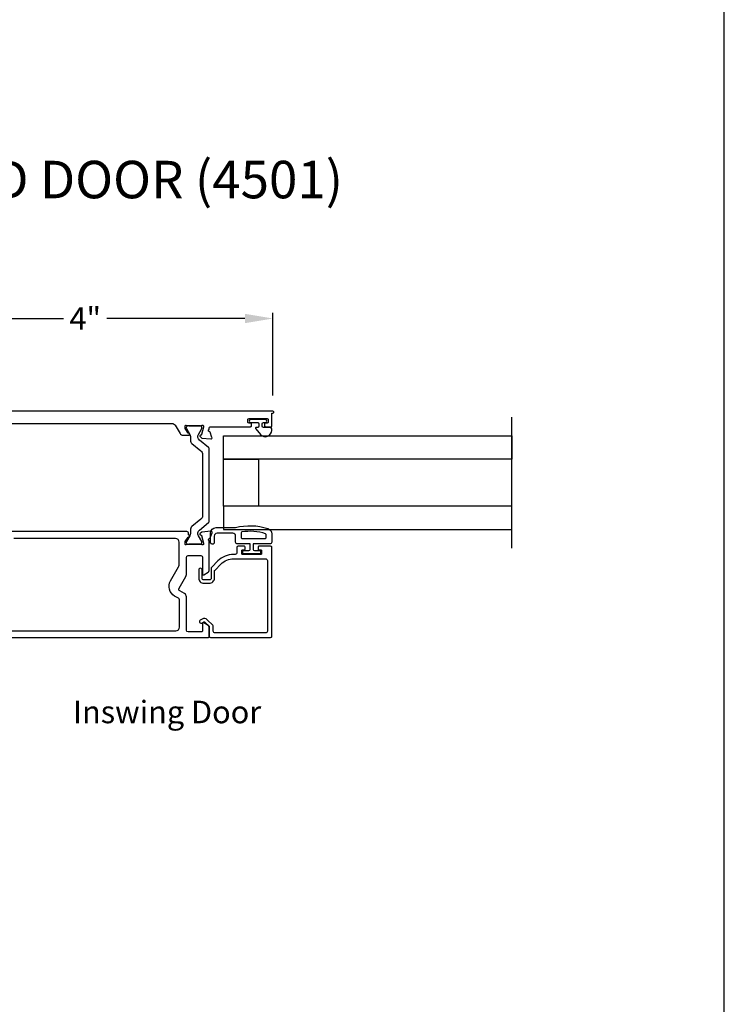
# Model space of a CAD drawing. Extents: x 0 to 68, y 0 to 44.
# Drawn here: x 26.5 to 34, y 15.6 to 26.1 of the extents above; entities that cross this region are included whole.
import ezdxf
from ezdxf.enums import TextEntityAlignment as Align

# ---------------------------------------------------------------- set-up
doc = ezdxf.new("R2010")
doc.units = 0
doc.header["$LTSCALE"] = 2
doc.header["$MEASUREMENT"] = 0
doc.header["$PDMODE"] = 3
doc.layers.get('0').update_dxf_attribs({"linetype": 'CONTINUOUS'})
doc.layers.get('DEFPOINTS').update_dxf_attribs({"color": 3, "linetype": 'CONTINUOUS'})
doc.styles.add('Arial', font='arial.ttf')
doc.styles.get("Standard").update_dxf_attribs({"font": 'arial.ttf'})
doc.dimstyles.get("Standard").update_dxf_attribs({"dimtxt": 0.24, "dimasz": 0.3, "dimexe": 0.0625, "dimexo": 0.18, "dimgap": 0.09, "dimtad": 0, "dimdec": 4, "dimzin": 0, "dimdsep": 46, "dimlunit": 4, "dimtxsty": 'Standard', "dimcen": 0, "dimadec": 5, "dimazin": 0, "dimtfac": 1, "dimtdec": 4, "dimtofl": 0, "dimtmove": 0, "dimatfit": 3, "dimfxl": 1, "dimtolj": 1, "dimtzin": 0, "dimarcsym": 0})

# ---------------------------------------------------------------- blocks, each defined once
blk = doc.blocks.new('*D228')
at = {"color": 0, "lineweight": -2, "transparency": 16777216}
for p, q in [((25.174, 22.106), (25.174, 22.999)), ((25.474, 22.937), (26.946, 22.937)), ((28.883, 22.937), (27.411, 22.937)), ((29.183, 22.115), (29.183, 22.999))]:
    blk.add_line(p, q, dxfattribs=at)
at = {"color": 0, "transparency": 16777216}
for points in [[(25.474, 22.987), (25.474, 22.887), (25.174, 22.937)], [(28.883, 22.987), (28.883, 22.887), (29.183, 22.937)]]:
    blk.add_solid(points, dxfattribs=at)
at = {"layer": 'DEFPOINTS', "color": 0, "transparency": 16777216}
for p in [(25.174, 22.937), (25.174, 21.926), (29.183, 21.935)]:
    blk.add_point(p, dxfattribs=at)
at = {"color": 0, "transparency": 16777216, "insert": (27.179, 22.937), "char_height": 0.24, "attachment_point": 5}
blk.add_mtext('\\A1;4"', dxfattribs=at)

msp = doc.modelspace()

# ---------------------------------------------------------------- linework, layer by layer
msp.add_line((31.73365, 20.48514), (31.73365, 21.88514))
for points in [[(0, 44.00001), (0, 0), (34.00001, 0), (34.00001, 44.00001)], [(28.65394, 21.68514), (31.73365, 21.68514), (31.73365, 21.43514), (28.65394, 21.43514)], [(29.02894, 20.93514), (28.65394, 20.93514), (28.65394, 21.43514), (29.02894, 21.43514)], [(29.02894, 20.93514), (28.65394, 20.93514), (28.65394, 21.43514), (29.02894, 21.43514)], [(28.65394, 20.68514), (31.73365, 20.68514), (31.73365, 20.93514), (28.65394, 20.93514)]]:
    msp.add_lwpolyline(points, close=True)
for points in [[(26.19995, 21.81722), (28.10351, 21.81722, -0.26139422), (28.13712, 21.79836), (28.19091, 21.71024, 0.26141014), (28.22451, 21.69138), (28.28261, 21.69138, 0.58560204), (28.29101, 21.70635), (28.28896, 21.70971, 0.36109216), (28.27706, 21.71378), (28.24693, 21.76313, -0.13768125), (28.24521, 21.76928), (28.24521, 21.7898, -0.4902234), (28.25505, 21.79742), (28.28361, 21.79005, 0.06324584), (28.28557, 21.7898), (28.41264, 21.7898, 0.21353971), (28.42144, 21.79374, -0.68850362), (28.44206, 21.78586), (28.44206, 21.77799), (28.42075, 21.69846, -0.26777779), (28.41518, 21.69289), (28.40852, 21.69111, 0.57750281), (28.40499, 21.67793), (28.42235, 21.66057), (28.51976, 21.65205, 0.54870603), (28.53189, 21.66786), (28.51168, 21.7234, 0.26377845), (28.50281, 21.73096, -0.79271648), (28.50189, 21.75394), (28.50189, 21.76997, -0.41403901), (28.51371, 21.78178), (28.94284, 21.78178, 0.41423768), (28.95465, 21.79359), (28.95465, 21.80934, 0.41423768), (28.94284, 21.82115), (28.92709, 21.82115, -0.41423768), (28.91528, 21.83296), (28.91528, 21.85659, -0.41423768), (28.92709, 21.8684), (29.12, 21.8684, -0.41423768), (29.13181, 21.85659), (29.13181, 21.83296, -0.41423768), (29.12, 21.82115), (29.10426, 21.82115, 0.41423768), (29.09245, 21.80934), (29.09245, 21.79359, 0.41423768), (29.10426, 21.78178), (29.16331, 21.78178, 0.41411234), (29.17118, 21.78966), (29.17118, 21.92745), (29.183, 21.92745, 1.00016391), (29.183, 21.94714), (25.19504, 21.94714, 0.41422356)], [(25.98281, 19.53292), (28.49037, 19.53292, 0.41427628), (28.50219, 19.54474), (28.50219, 19.64396, 0.26805637), (28.49234, 19.66103), (28.44309, 19.68946, 0.57734833), (28.43127, 19.68264), (28.43127, 19.60384, -0.41427189), (28.41945, 19.59202), (28.27893, 19.59202, -0.41419263), (28.25923, 19.61172), (28.25923, 19.96655, 0.26789093), (28.23953, 20.00067), (28.18764, 20.03063, -0.41428468), (28.18043, 20.05754), (28.25395, 20.18488, 0.1317368), (28.25923, 20.20458), (28.25923, 20.38716, -0.4141941), (28.27893, 20.40686), (28.41157, 20.40686, -0.41431322), (28.43127, 20.38716), (28.43127, 20.20985, 0.57734988), (28.44309, 20.20302), (28.49234, 20.23146, 0.26805501), (28.50219, 20.24852), (28.50219, 20.55799, 0.22478618), (28.49785, 20.56713, -0.63571577), (28.50311, 20.58789, 0.2637306), (28.51198, 20.59545), (28.53221, 20.65104, 0.54862646), (28.52007, 20.66686), (28.42258, 20.65833), (28.40521, 20.64095, 0.57740447), (28.40874, 20.62777), (28.4154, 20.62598, -0.26807981), (28.42098, 20.62041), (28.4423, 20.54082), (28.4423, 20.53294, -0.68845636), (28.42167, 20.52506, 0.21340554), (28.41286, 20.529), (28.2857, 20.529, 0.063399), (28.28373, 20.52875), (28.25515, 20.52137, -0.4902129), (28.2453, 20.529), (28.2453, 20.54954, -0.13793085), (28.24703, 20.55569), (28.27718, 20.60508, 0.36117549), (28.28908, 20.60916), (28.29114, 20.61252, 0.5894286), (28.28262, 20.6275), (28.28262, 20.64365, 0.41422326), (28.26293, 20.66333), (26.32011, 20.66333, 0.1094747)], [(28.84376, 20.65106), (28.84376, 20.59888, 0.41435219), (28.85176, 20.59088), (29.10176, 20.59088, 0.41435219), (29.10976, 20.59888), (29.10976, 20.63249, 0.32567479), (29.10421, 20.6401, 0.11948801), (28.85045, 20.65895, 0.36714227), (28.84376, 20.65106)], [(28.1809, 20.30456), (28.1809, 20.549, 0.41419365), (28.14136, 20.58853), (26.41565, 20.58853, 0.41422649)], [(29.15801, 20.50637), (29.03203, 20.50637, 0.41419881), (29.02415, 20.4985), (29.02415, 20.47488, 0.41419799), (29.03203, 20.467), (29.05368, 20.467, -0.41419799), (29.06156, 20.45913), (29.06156, 20.42763, -0.41419964), (29.05368, 20.41976), (28.85683, 20.41976, -0.41411234), (28.84896, 20.42763), (28.84896, 20.45913, -0.4141107), (28.85683, 20.467), (28.87849, 20.467, 0.4141107), (28.88636, 20.47488), (28.88636, 20.4985, 0.41411152), (28.87849, 20.50637), (28.80959, 20.50637, 0.41409921), (28.79778, 20.49456), (28.79778, 20.43944, -0.41430797), (28.77809, 20.41976), (28.7639, 20.41976, 0.19891043), (28.59408, 20.34942), (28.52866, 20.28399, 0.19907255), (28.5229, 20.27008), (28.5229, 20.16633, -0.41422433), (28.50321, 20.14664), (28.44496, 20.14664, -0.41422433), (28.42528, 20.16633), (28.42528, 20.25448, 1.00003312), (28.38985, 20.25448), (28.38985, 20.16633, 0.41423397), (28.44496, 20.11121), (28.50321, 20.11121, 0.41423397), (28.55833, 20.16633), (28.55833, 20.23869, -0.19878613), (28.56409, 20.25261), (28.62749, 20.31601, -0.19890377), (28.7639, 20.37251), (29.10289, 20.37251, -0.41430824), (29.12258, 20.35283), (29.12258, 19.60086, -0.41431049), (29.10289, 19.58117), (28.5655, 19.58117, -0.41422619), (28.54581, 19.60086), (28.54581, 19.64999, 0.19907303), (28.54005, 19.66391), (28.48093, 19.72302, 0.3394814), (28.42865, 19.7299), (28.40683, 19.7173, 0.99996885), (28.42455, 19.68662), (28.44637, 19.69922, -0.33946999), (28.45588, 19.69797), (28.5002, 19.65365, -0.19928058), (28.5025, 19.64808), (28.5025, 19.54574, 0.4142395), (28.51432, 19.53393), (29.15801, 19.53393, 0.4142395), (29.16982, 19.54574), (29.16982, 20.49456, 0.41423969), (29.15801, 20.50637)], [(26.06555, 19.60369), (28.14497, 19.60369, 0.41419503), (28.18437, 19.64309), (28.18437, 19.93395, 0.26793353), (28.17452, 19.95101), (28.13282, 19.97508, -0.41421834), (28.08956, 20.13655), (28.17599, 20.28626, 0.13156289), (28.1809, 20.30456)]]:
    msp.add_lwpolyline(points, format="xyb")
for points in [[(29.03282, 21.78724, -0.4141882), (29.02082, 21.77524), (29.0058, 21.77524, 0.6433719), (28.99827, 21.75872), (29.0505, 21.69863, 0.69373208), (29.16982, 21.74324), (29.16982, 21.75924, 0.41420521), (29.15382, 21.77524), (29.07982, 21.77524, -0.41432649), (29.06782, 21.78724), (29.06782, 21.81324, -0.41432038), (29.07982, 21.82524), (29.09911, 21.82524, 1.00003311), (29.09911, 21.86067), (28.94754, 21.86067, 1.00003311), (28.94754, 21.82524), (29.02082, 21.82524, -0.41418209), (29.03282, 21.81324)], [(28.31843, 20.71653, 0.22446671), (28.30116, 20.67999), (28.30116, 20.64274, -0.13172166), (28.29483, 20.6191), (28.25888, 20.55683, 0.13164564), (28.25782, 20.55289), (28.25782, 20.54476, 0.41422426), (28.27358, 20.529), (28.40754, 20.529, 0.41422426), (28.4233, 20.54476), (28.4233, 20.55289, 0.13218175), (28.42225, 20.55683), (28.38634, 20.61902, -0.36694484), (28.39728, 20.6792), (28.49499, 20.75944, 0.22456224), (28.50219, 20.77467), (28.50219, 21.54404, 0.22456212), (28.49499, 21.55926), (28.39732, 21.63948, -0.36661628), (28.38635, 21.6996), (28.42225, 21.76198, 0.13190425), (28.4233, 21.76591), (28.4233, 21.77404, 0.41422399), (28.40754, 21.7898), (28.27358, 21.7898, 0.41422399), (28.25782, 21.77404), (28.25782, 21.76591, 0.13164826), (28.25888, 21.76197), (28.29483, 21.6997, -0.13172148), (28.30116, 21.67606), (28.30116, 21.63881, 0.22446722), (28.31843, 21.60227), (28.41391, 21.52386, -0.22442029), (28.43118, 21.48732), (28.43118, 20.83148, -0.22441952), (28.41391, 20.79494)], [(29.16976, 20.55088, -0.41413451), (29.14976, 20.53088), (28.97276, 20.53088), (28.97276, 20.47288, 0.41412831), (28.98476, 20.46088), (29.03676, 20.46088, -0.41418559), (29.04876, 20.44888), (29.04876, 20.43788, -0.41418559), (29.03676, 20.42588), (28.87376, 20.42588, -0.41418559), (28.86176, 20.43788), (28.86176, 20.44888, -0.41418559), (28.87376, 20.46088), (28.92576, 20.46088, 0.41418559), (28.93776, 20.47288), (28.93776, 20.53088), (28.80376, 20.53088, -0.41425184), (28.78376, 20.55088), (28.78376, 20.61588, 0.41424071), (28.75376, 20.64588), (28.58576, 20.64588, 0.41424071), (28.55576, 20.61588), (28.55576, 20.54888, -0.99997938), (28.51576, 20.54888), (28.51576, 20.64588, -0.41421303), (28.57576, 20.70588), (28.78376, 20.70588, -0.14693753), (29.12879, 20.69518, -0.32251266), (29.16976, 20.63828)]]:
    msp.add_lwpolyline(points, format="xyb", close=True)

# ---------------------------------------------------------------- texts
at = {"style": 'Arial'}
msp.add_text('%%UVUE COLLECTION INSWING HINGED DOOR (4501)', height=0.4, dxfattribs=at).set_placement((17.56316, 24.21933))
msp.add_text('Inswing Door', height=0.24).set_placement((28.05292, 18.61802), align=Align.CENTER)

# ---------------------------------------------------------------- dimensions: what is measured, and where the dimension line sits
dim = msp.add_linear_dim(base=(25.17399, 22.93692), p1=(29.18321, 21.9355), p2=(25.17399, 21.92566), angle=180, dimstyle='Standard', override={"dimpost": '\\X'})
dim.commit()
dim.dimension.update_dxf_attribs({"geometry": '*D228', "text_midpoint": (27.1786, 22.93692)})

doc.saveas('drawing.dxf')
